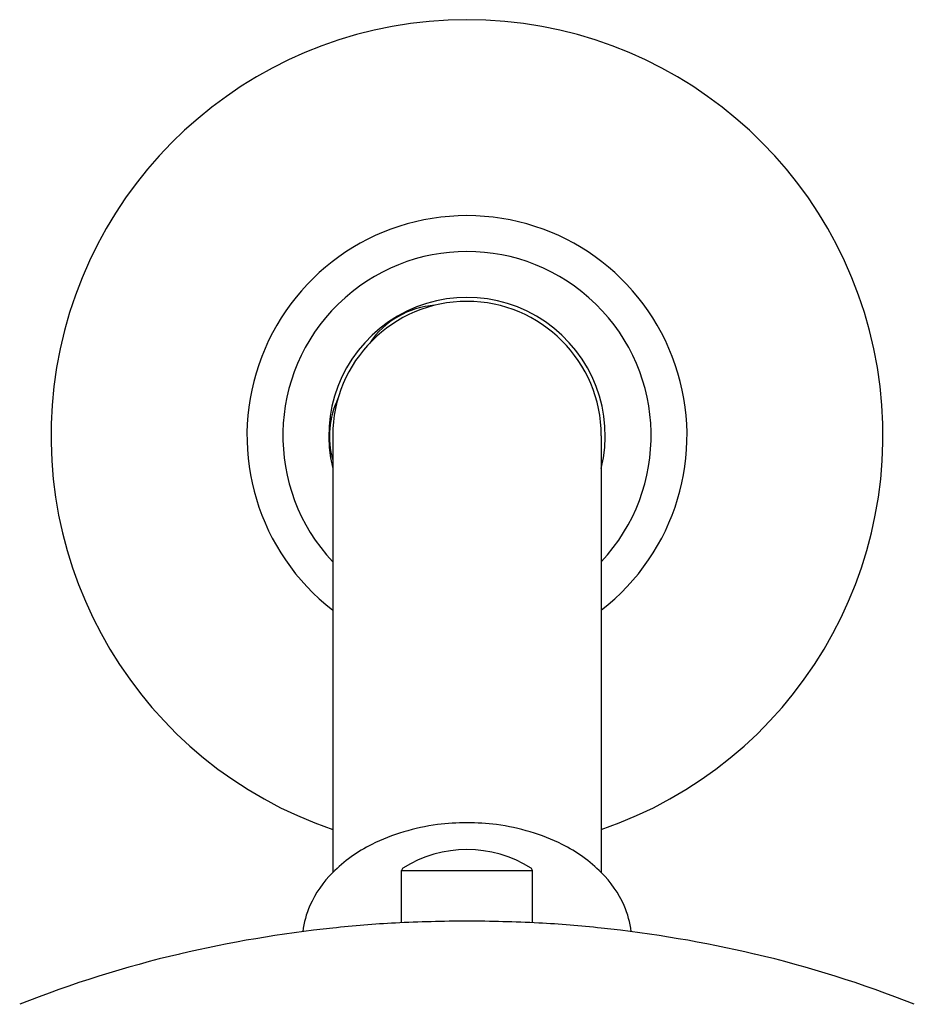
# Model space of a CAD drawing. Units: inches. Extents: x 1010 to 1016.5, y 278.1 to 305.2.
# Drawn here: x 1011.9 to 1014.6, y 302.2 to 305.2 of the extents above; entities that cross this region are included whole.
import ezdxf

# ---------------------------------------------------------------- set-up
doc = ezdxf.new("R2010")
doc.units = ezdxf.units.IN
doc.header["$LTSCALE"] = 0.64311
doc.header["$MEASUREMENT"] = 0
doc.layers.get('0').update_dxf_attribs({"color": 255, "linetype": 'CONTINUOUS'})

msp = doc.modelspace()

# ---------------------------------------------------------------- linework, layer by layer
for p, q in [((1012.8494, 303.9515), (1012.8494, 302.6389)), ((1013.6565, 303.9515), (1013.6565, 302.6389)), ((1013.0561, 302.4881), (1013.0561, 302.6454)), ((1013.0561, 302.6454), (1013.4498, 302.6454)), ((1013.4498, 302.4881), (1013.4498, 302.6454))]:
    msp.add_line(p, q)
for centre, radius, start, end in [((1013.2529, 303.9515), 1.25, 288.8344, 251.1656), ((1013.2529, 303.9515), 0.6612, 307.6133, 232.3867), ((1013.2529, 303.9515), 0.5534, 316.8212, 223.1788), ((1013.2529, 303.9515), 0.4154, 346.3036, 193.6964), ((1013.2529, 303.9515), 0.4035, 0, 180), ((1013.1744, 304.0868), 0.2571, 93.9845, 146.2743), ((1013.0982, 303.9505), 0.2589, 154.137, 196.0392), ((1013.2458, 302.1548), 0.6334, 97.4242, 116.1679), ((1013.2636, 301.9345), 0.8542, 90.7179, 96.6985), ((1013.2422, 301.9345), 0.8542, 83.3015, 89.2821), ((1013.26, 302.1548), 0.6334, 63.8321, 82.5758), ((1013.1581, 302.3333), 0.4344, 116.1679, 135.2881), ((1013.2529, 302.3463), 0.3618, 57.8339, 122.1661), ((1013.3477, 302.3333), 0.4344, 44.7119, 63.8321), ((1013.0721, 302.6406), 0.0167, 134.7035, 163.2837), ((1013.4338, 302.6406), 0.0167, 16.7163, 45.2965), ((1013.0779, 302.4074), 0.3253, 134.6229, 156.0262), ((1013.428, 302.4074), 0.3253, 23.9738, 45.3771), ((1013.0296, 302.4303), 0.2719, 156.3026, 173.4142), ((1013.4762, 302.4303), 0.2719, 6.5858, 23.6974), ((1013.2412, 298.7619), 3.7308, 96.029, 103.1974), ((1013.2513, 298.6662), 3.8271, 93.2029, 96.029), ((1013.3223, 296.1544), 6.3393, 90.62679, 92.5745), ((1013.1836, 296.1544), 6.3393, 87.4255, 89.37321), ((1013.2545, 298.6662), 3.8271, 83.971, 86.7971), ((1013.2646, 298.7619), 3.7308, 76.8026, 83.971), ((1013.1655, 299.085), 3.399, 103.1974, 111.7004), ((1013.3404, 299.085), 3.399, 68.2996, 76.8026)]:
    msp.add_arc(centre, radius, start, end)

doc.saveas('drawing.dxf')
